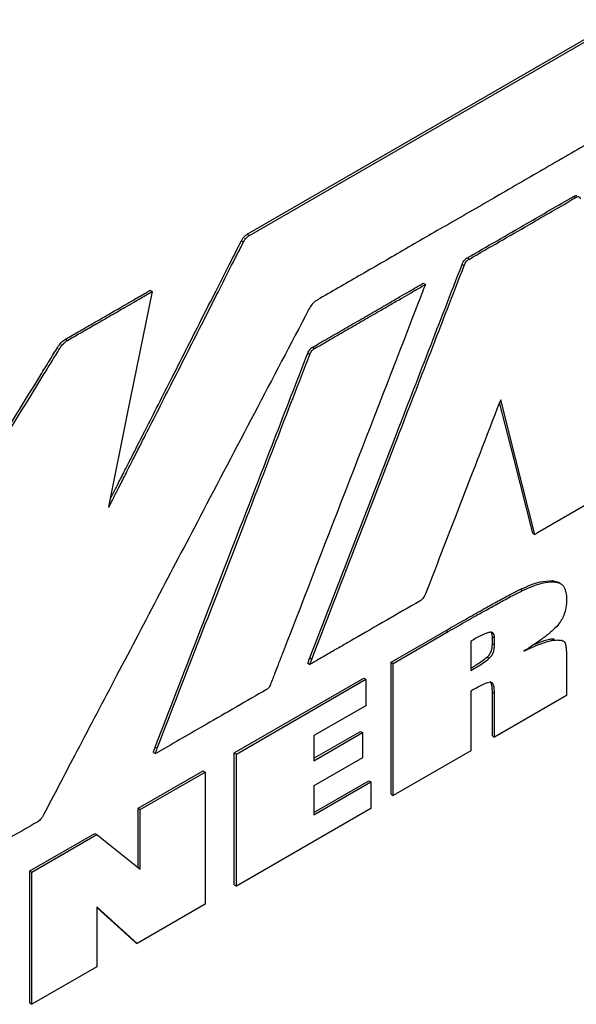
# Model space of a CAD drawing. Units: inches. Extents: x 5 to 301, y 5 to 193.
# Drawn here: x 60 to 63, y 29 to 36 of the extents above; entities that cross this region are included whole.
import ezdxf

# ---------------------------------------------------------------- set-up
doc = ezdxf.new("R2010")
doc.units = ezdxf.units.IN
doc.header["$MEASUREMENT"] = 0

msp = doc.modelspace()

# ---------------------------------------------------------------- linework, layer by layer
at = {"color": 7, "linetype": 'Continuous', "lineweight": 25, "ltscale": 18}
for p, q in [((61.079, 34.3359), (69.8211, 39.3827)), ((61.0922, 34.3283), (69.8344, 39.375)), ((63.1553, 34.5768), (63.1686, 34.5691)), ((61.079, 34.3359), (61.0922, 34.3283)), ((61.0414, 34.2947), (61.0547, 34.2871)), ((62.4785, 34.1862), (62.4918, 34.1785)), ((62.4456, 34.1444), (62.4589, 34.1368)), ((62.1988, 34.0246), (62.212, 34.017)), ((60.461, 33.9797), (60.4743, 33.972)), ((59.9219, 33.669), (59.9352, 33.6614)), ((61.4634, 33.5791), (61.4767, 33.5715)), ((61.4929, 33.6171), (61.5061, 33.6094)), ((60.195, 32.6033), (60.199, 32.6028)), ((60.1954, 32.6049), (60.199, 32.6028)), ((62.8953, 32.4348), (62.9085, 32.4271)), ((63.019, 32.134), (63.0323, 32.1264)), ((63.019, 32.134), (63.0561, 32.1238)), ((63.0711, 32.1153), (63.0562, 32.1239)), ((62.8172, 32.0785), (62.8305, 32.0709)), ((61.9943, 31.6154), (62.3439, 31.8172)), ((62.0075, 31.6077), (62.3571, 31.8095)), ((62.3439, 31.8172), (62.3571, 31.8095)), ((62.5014, 31.749), (62.5014, 31.5622)), ((62.6383, 31.7785), (62.6516, 31.7708)), ((62.6383, 31.7323), (62.6383, 31.7785)), ((62.6516, 31.7246), (62.6516, 31.7708)), ((63.0219, 31.7638), (63.0352, 31.7561)), ((63.0219, 31.7638), (63.0319, 31.7637)), ((63.0927, 31.7476), (63.0778, 31.7562)), ((62.6383, 31.7323), (62.6516, 31.7246)), ((61.4761, 31.6428), (61.4894, 31.6351)), ((61.9943, 30.775), (61.9943, 31.6154)), ((61.9943, 31.6154), (62.0075, 31.6077)), ((62.6049, 31.6473), (62.6182, 31.6397)), ((63.1103, 31.6256), (63.1103, 31.4039)), ((61.4644, 31.6086), (61.4776, 31.6009)), ((62.0075, 30.7673), (62.0075, 31.6077)), ((60.9959, 31.039), (61.8195, 31.5145)), ((61.0092, 31.0314), (61.8327, 31.5068)), ((61.8195, 31.5145), (61.8327, 31.5068)), ((61.8327, 31.5068), (61.8327, 31.3386)), ((62.5014, 31.4313), (62.5014, 31.0524)), ((62.6383, 31.426), (62.6516, 31.4184)), ((62.6383, 31.1468), (62.6383, 31.426)), ((62.6516, 31.1391), (62.6516, 31.4184)), ((63.1103, 31.4039), (62.6516, 31.1391)), ((61.8327, 31.3386), (61.5031, 31.1483)), ((61.5031, 31.0043), (61.7984, 31.1747)), ((61.5031, 30.989), (61.8116, 31.1671)), ((61.5031, 31.1483), (61.5031, 30.989)), ((61.7984, 31.1747), (61.8116, 31.1671)), ((61.8116, 31.1671), (61.8116, 31.0072)), ((62.6383, 31.1468), (62.6516, 31.1391)), ((60.4928, 31.0752), (60.506, 31.0676)), ((62.5014, 31.0524), (62.0075, 30.7673)), ((60.4814, 31.0413), (60.4947, 31.0337)), ((60.9959, 30.1986), (60.9959, 31.039)), ((60.9959, 31.039), (61.0092, 31.0314)), ((61.0092, 30.191), (61.0092, 31.0314)), ((61.8116, 31.0072), (61.5031, 30.8291)), ((60.3847, 30.6862), (60.7977, 30.9246)), ((60.398, 30.6786), (60.8109, 30.9169)), ((60.7977, 30.9246), (60.8109, 30.9169)), ((60.8109, 30.9169), (60.8109, 30.0765)), ((61.5031, 30.6596), (61.8523, 30.8612)), ((61.5031, 30.6443), (61.8656, 30.8536)), ((61.5031, 30.8291), (61.5031, 30.6443)), ((61.8523, 30.8612), (61.8656, 30.8536)), ((61.8656, 30.8536), (61.8656, 30.6854)), ((61.9943, 30.775), (62.0075, 30.7673)), ((60.3847, 30.6862), (60.398, 30.6786)), ((60.3847, 30.3106), (60.3847, 30.6862)), ((60.398, 30.3001), (60.398, 30.6786)), ((61.8656, 30.6854), (61.0092, 30.191)), ((59.6949, 30.288), (60.1079, 30.5264)), ((59.7082, 30.2803), (60.1211, 30.5187)), ((60.1079, 30.5264), (60.1211, 30.5187)), ((60.1211, 30.5187), (60.398, 30.3001)), ((59.6949, 29.4476), (59.6949, 30.288)), ((59.6949, 30.288), (59.7082, 30.2803)), ((59.7082, 29.4399), (59.7082, 30.2803)), ((60.9959, 30.1986), (61.0092, 30.191)), ((60.3781, 29.8266), (60.1211, 30.0604)), ((60.1211, 30.0604), (60.1211, 29.6783)), ((60.3648, 29.8343), (60.1211, 30.0559)), ((60.8109, 30.0765), (60.3781, 29.8266)), ((60.3648, 29.8343), (60.3781, 29.8266)), ((60.1211, 29.6783), (59.7082, 29.4399)), ((59.6949, 29.4476), (59.7082, 29.4399))]:
    msp.add_line(p, q, dxfattribs=at)
at = {"color": 7, "linetype": 'Continuous', "lineweight": 25, "ltscale": 18, "flags": 128}
for points in [[(60.4743, 33.972), (60.3176, 33.2043), (60.195, 32.6033)], [(62.8953, 32.4348), (62.7743, 32.9122), (62.6844, 33.2668)], [(62.9085, 32.4271), (62.7875, 32.9046), (62.6913, 33.2842)], [(63.611, 32.8327), (63.2273, 32.6111), (62.9258, 32.437)]]:
    msp.add_lwpolyline(points, dxfattribs=at)
at = {"color": 7, "linetype": 'Continuous', "lineweight": 25, "ltscale": 18}
for points, knots in [([(69.5155, 38.5487), (69.514, 38.545), (69.5111, 38.538), (69.5048, 38.528), (69.4971, 38.5204), (69.4899, 38.5159), (69.482, 38.5114), (69.4658, 38.5021), (69.4368, 38.4854), (69.3924, 38.4597), (69.3308, 38.4242), (69.25, 38.3776), (69.149, 38.3192), (69.0282, 38.2495), (68.8879, 38.1685), (68.7281, 38.0763), (68.5525, 37.9749), (68.3621, 37.865), (68.1373, 37.7352), (67.8766, 37.5848), (67.5793, 37.4131), (67.2652, 37.2318), (66.9366, 37.0421), (66.5954, 36.8452), (66.2439, 36.6423), (65.8347, 36.4061), (65.369, 36.1373), (64.8496, 35.8375), (64.3292, 35.5372), (63.8138, 35.2397), (63.3647, 34.9804), (62.9831, 34.7602), (62.6689, 34.5789), (62.365, 34.4035), (62.0728, 34.2348), (61.794, 34.074), (61.6129, 33.9694), (61.5248, 33.9186)], [0, 0, 0, 0, 0.001092, 0.002029, 0.00309, 0.004082, 0.004733, 0.006056, 0.010145, 0.015608, 0.022716, 0.033242, 0.045913, 0.060628, 0.078545, 0.098565, 0.120563, 0.144413, 0.16999, 0.20492, 0.242194, 0.281553, 0.322736, 0.365481, 0.40953, 0.45462, 0.519003, 0.584203, 0.649507, 0.7142, 0.777566, 0.817996, 0.85735, 0.895428, 0.932029, 0.966953, 1, 1, 1, 1]), ([(62.4785, 34.1862), (62.6049, 34.2588), (62.8305, 34.3886), (63.0561, 34.5193), (63.1553, 34.5768)], [0, 0, 0, 0, 0.559999, 1, 1, 1, 1]), ([(62.4918, 34.1785), (62.6181, 34.2512), (62.8437, 34.3809), (63.0693, 34.5116), (63.1686, 34.5691)], [0, 0, 0, 0, 0.559999, 1, 1, 1, 1]), ([(63.1553, 34.5768), (63.1582, 34.5784), (63.1633, 34.5813), (63.1703, 34.5834), (63.1749, 34.5837), (63.1763, 34.5822), (63.1765, 34.582)], [0, 0, 0, 0, 0.372925, 0.679683, 0.953891, 1, 1, 1, 1]), ([(63.1686, 34.5691), (63.1714, 34.5707), (63.1765, 34.5736), (63.1837, 34.576), (63.1899, 34.5754), (63.1947, 34.5701), (63.1964, 34.5643), (63.1973, 34.561)], [0, 0, 0, 0, 0.21142, 0.385328, 0.540783, 0.739659, 1, 1, 1, 1]), ([(61.0414, 34.2947), (61.0443, 34.3), (61.0497, 34.3099), (61.0625, 34.3254), (61.0726, 34.3319), (61.079, 34.3359)], [0, 0, 0, 0, 0.296039, 0.557651, 1, 1, 1, 1]), ([(61.0547, 34.2871), (61.0575, 34.2923), (61.0629, 34.3022), (61.0757, 34.3177), (61.0859, 34.3242), (61.0922, 34.3283)], [0, 0, 0, 0, 0.296039, 0.557651, 1, 1, 1, 1]), ([(60.199, 32.6028), (60.2026, 32.6099), (60.2138, 32.6318), (60.2358, 32.6752), (60.2683, 32.739), (60.3098, 32.8207), (60.3653, 32.9299), (60.4346, 33.0663), (60.5169, 33.2282), (60.6069, 33.4053), (60.7017, 33.5919), (60.7982, 33.7817), (60.8907, 33.9639), (60.9758, 34.1315), (61.0296, 34.2376), (61.0547, 34.2871)], [0, 0, 0, 0, 0.012711, 0.038995, 0.077373, 0.126363, 0.184486, 0.27194, 0.369192, 0.472918, 0.58746, 0.701527, 0.811033, 0.911886, 1, 1, 1, 1]), ([(60.2037, 32.6457), (60.2088, 32.6559), (60.225, 32.6875), (60.255, 32.7467), (60.2966, 32.8284), (60.3521, 32.9376), (60.4214, 33.0739), (60.5037, 33.2358), (60.5937, 33.413), (60.6885, 33.5996), (60.7849, 33.7894), (60.8774, 33.9716), (60.9625, 34.1391), (61.0163, 34.2453), (61.0414, 34.2947)], [0, 0, 0, 0, 0.018403, 0.057603, 0.107643, 0.167012, 0.25634, 0.355676, 0.461624, 0.57862, 0.695132, 0.806983, 0.909998, 1, 1, 1, 1]), ([(62.4456, 34.1444), (62.4477, 34.1496), (62.4517, 34.1593), (62.4599, 34.1716), (62.4691, 34.1804), (62.4752, 34.1841), (62.4785, 34.1862)], [0, 0, 0, 0, 0.2961994, 0.5502252, 0.7566863, 1, 1, 1, 1]), ([(61.4761, 31.6428), (61.6571, 32.1098), (61.9804, 32.9436), (62.3035, 33.7775), (62.4456, 34.1444)], [0, 0, 0, 0, 0.5599996, 1, 1, 1, 1]), ([(61.4894, 31.6351), (61.6704, 32.1021), (61.9937, 32.936), (62.3167, 33.7699), (62.4589, 34.1368)], [0, 0, 0, 0, 0.56, 1, 1, 1, 1]), ([(62.4589, 34.1368), (62.461, 34.142), (62.4649, 34.1516), (62.4732, 34.1639), (62.4824, 34.1727), (62.4885, 34.1765), (62.4918, 34.1785)], [0, 0, 0, 0, 0.296199, 0.550225, 0.756686, 1, 1, 1, 1]), ([(62.212, 34.017), (62.2106, 34.0133), (62.191, 33.9628), (61.8892, 33.1839), (61.5887, 32.4086), (61.3064, 31.6802)], [0, 0, 0, 0, 0.004652, 0.064886, 1, 1, 1, 1]), ([(61.4929, 33.6171), (61.521, 33.6333), (61.5814, 33.668), (61.6761, 33.7226), (61.7772, 33.781), (61.8788, 33.8397), (61.9692, 33.8919), (62.045, 33.9357), (62.1036, 33.9696), (62.1495, 33.9961), (62.1798, 34.0137), (62.1945, 34.0222), (62.1988, 34.0246)], [0, 0, 0, 0, 0.119543, 0.256524, 0.402568, 0.549302, 0.688351, 0.786757, 0.871187, 0.937579, 0.98187, 1, 1, 1, 1]), ([(61.5061, 33.6094), (61.5343, 33.6256), (61.5946, 33.6603), (61.6894, 33.715), (61.7905, 33.7733), (61.8921, 33.832), (61.9825, 33.8842), (62.0582, 33.928), (62.1169, 33.9619), (62.1628, 33.9885), (62.1931, 34.006), (62.2078, 34.0145), (62.212, 34.017)], [0, 0, 0, 0, 0.119543, 0.256524, 0.402568, 0.549302, 0.688351, 0.786757, 0.871187, 0.937579, 0.98187, 1, 1, 1, 1]), ([(59.9219, 33.669), (59.9489, 33.6844), (60.0071, 33.7178), (60.0982, 33.7703), (60.1938, 33.8254), (60.2758, 33.8727), (60.3403, 33.9099), (60.3855, 33.936), (60.4212, 33.9567), (60.4453, 33.9706), (60.4573, 33.9775), (60.461, 33.9797)], [0, 0, 0, 0, 0.149876, 0.324261, 0.506984, 0.681871, 0.780535, 0.865697, 0.93334, 0.979446, 1, 1, 1, 1]), ([(59.9352, 33.6614), (59.9621, 33.6768), (60.0204, 33.7102), (60.1115, 33.7626), (60.2071, 33.8177), (60.2891, 33.865), (60.3535, 33.9022), (60.3987, 33.9284), (60.4345, 33.949), (60.4586, 33.963), (60.4706, 33.9699), (60.4743, 33.972)], [0, 0, 0, 0, 0.149876, 0.324261, 0.506984, 0.681871, 0.780535, 0.865697, 0.93334, 0.979446, 1, 1, 1, 1]), ([(61.5248, 33.9186), (61.5188, 33.9149), (61.5075, 33.9078), (61.4878, 33.8886), (61.4775, 33.8707), (61.471, 33.8595)], [0, 0, 0, 0, 0.2930215, 0.5554601, 1, 1, 1, 1]), ([(61.471, 33.8595), (61.2395, 33.4185), (60.8261, 32.6312), (60.4124, 31.844), (60.2304, 31.4976)], [0, 0, 0, 0, 0.5600001, 1, 1, 1, 1]), ([(58.7677, 31.7912), (59.0017, 32.1717), (59.3386, 32.7195), (59.6844, 33.2822), (59.8054, 33.4791), (59.8325, 33.5233), (59.8596, 33.5673), (59.8779, 33.5972), (59.8886, 33.6145), (59.8961, 33.6262), (59.9114, 33.6458), (59.9272, 33.6561), (59.9352, 33.6614)], [0, 0, 0, 0, 0.605759, 0.872293, 0.895748, 0.919203, 0.942658, 0.965827, 0.966733, 0.970192, 0.984779, 1, 1, 1, 1]), ([(58.7795, 31.8396), (59.0051, 32.2065), (59.3337, 32.7407), (59.6711, 33.2898), (59.7921, 33.4867), (59.8193, 33.531), (59.8463, 33.575), (59.8646, 33.6049), (59.8753, 33.6221), (59.8828, 33.6338), (59.8982, 33.6535), (59.9139, 33.6638), (59.9219, 33.669)], [0, 0, 0, 0, 0.59706, 0.869475, 0.893448, 0.91742, 0.941393, 0.965073, 0.965999, 0.969534, 0.984443, 1, 1, 1, 1]), ([(60.4928, 31.0752), (60.674, 31.5426), (60.9977, 32.3772), (61.3211, 33.2119), (61.4634, 33.5791)], [0, 0, 0, 0, 0.56, 1, 1, 1, 1]), ([(60.506, 31.0676), (60.6873, 31.535), (61.0109, 32.3696), (61.3344, 33.2042), (61.4767, 33.5715)], [0, 0, 0, 0, 0.5599999, 1, 1, 1, 1]), ([(61.4634, 33.5791), (61.4653, 33.5838), (61.4689, 33.5924), (61.4761, 33.6036), (61.4844, 33.6118), (61.4899, 33.6152), (61.4929, 33.6171)], [0, 0, 0, 0, 0.294087, 0.54913, 0.756003, 1, 1, 1, 1]), ([(61.4767, 33.5715), (61.4786, 33.5761), (61.4821, 33.5848), (61.4894, 33.596), (61.4976, 33.6041), (61.5032, 33.6076), (61.5061, 33.6094)], [0, 0, 0, 0, 0.294087, 0.54913, 0.756003, 1, 1, 1, 1]), ([(62.6913, 33.2842), (62.6869, 33.273), (62.6796, 33.2548), (62.6725, 33.2365), (62.6697, 33.2293)], [0, 0, 0, 0, 0.610328, 1, 1, 1, 1]), ([(62.6697, 33.2293), (62.5843, 33.0091), (62.4318, 32.6158), (62.2798, 32.2225), (62.2129, 32.0494)], [0, 0, 0, 0, 0.56, 1, 1, 1, 1]), ([(62.9258, 32.437), (62.9229, 32.4354), (62.9172, 32.4321), (62.9114, 32.4288), (62.9085, 32.4271)], [0, 0, 0, 0, 0.500247, 1, 1, 1, 1]), ([(62.8172, 32.0785), (62.8392, 32.0884), (62.881, 32.1074), (62.9498, 32.13), (62.9935, 32.1325), (63.019, 32.134)], [0, 0, 0, 0, 0.315702, 0.601872, 1, 1, 1, 1]), ([(62.8305, 32.0709), (62.8524, 32.0808), (62.8943, 32.0997), (62.963, 32.1224), (63.0068, 32.1249), (63.0323, 32.1264)], [0, 0, 0, 0, 0.3157023, 0.6018721, 1, 1, 1, 1]), ([(63.0323, 32.1264), (63.0455, 32.1242), (63.0711, 32.1201), (63.0956, 32.0934), (63.1084, 32.0574), (63.1096, 32.0294), (63.1103, 32.0149)], [0, 0, 0, 0, 0.2837663, 0.5496322, 0.7650287, 1, 1, 1, 1]), ([(62.3439, 31.8172), (62.3848, 31.8407), (62.4613, 31.8848), (62.5682, 31.9453), (62.6633, 31.998), (62.7446, 32.0422), (62.7954, 32.0676), (62.8172, 32.0785)], [0, 0, 0, 0, 0.258973, 0.484732, 0.677291, 0.861647, 1, 1, 1, 1]), ([(62.3571, 31.8095), (62.398, 31.8331), (62.4745, 31.8771), (62.5814, 31.9376), (62.6766, 31.9904), (62.7579, 32.0346), (62.8087, 32.06), (62.8305, 32.0709)], [0, 0, 0, 0, 0.2589735, 0.4847323, 0.6772913, 0.861647, 1, 1, 1, 1]), ([(62.1768, 32.0041), (62.0362, 31.9232), (61.8798, 31.8332), (61.7077, 31.7338), (61.6603, 31.7064), (61.613, 31.6791), (61.5656, 31.6517), (61.529, 31.6306), (61.5077, 31.6183), (61.4941, 31.6105), (61.4856, 31.6055), (61.4776, 31.6009)], [0, 0, 0, 0, 0.603282, 0.670998, 0.738714, 0.80643, 0.874145, 0.941861, 0.963465, 0.965742, 1, 1, 1, 1]), ([(62.2129, 32.0494), (62.2106, 32.0437), (62.2062, 32.0332), (62.1971, 32.0198), (62.1871, 32.0104), (62.1804, 32.0063), (62.1768, 32.0041)], [0, 0, 0, 0, 0.298038, 0.551394, 0.757305, 1, 1, 1, 1]), ([(63.1103, 32.0149), (63.1096, 31.9977), (63.1084, 31.966), (63.096, 31.9196), (63.0778, 31.8808), (63.0627, 31.8611), (63.0551, 31.8512)], [0, 0, 0, 0, 0.325617, 0.601743, 0.800535, 1, 1, 1, 1]), ([(62.6193, 31.8046), (62.6119, 31.8026), (62.5946, 31.7977), (62.555, 31.7791), (62.5231, 31.7612), (62.5014, 31.749)], [0, 0, 0, 0, 0.192499, 0.4521061, 1, 1, 1, 1]), ([(62.6516, 31.7708), (62.6512, 31.7775), (62.6505, 31.79), (62.6428, 31.8016), (62.6319, 31.8061), (62.6237, 31.8051), (62.6193, 31.8046)], [0, 0, 0, 0, 0.295333, 0.557817, 0.767391, 1, 1, 1, 1]), ([(62.6383, 31.7785), (62.6381, 31.7853), (62.6378, 31.7963), (62.6326, 31.8027), (62.6307, 31.8051)], [0, 0, 0, 0, 0.6240648, 1, 1, 1, 1]), ([(63.0551, 31.8512), (63.0422, 31.8376), (63.0116, 31.8055), (62.9602, 31.7666), (62.9009, 31.7249), (62.8602, 31.6993), (62.8381, 31.6854)], [0, 0, 0, 0, 0.189301, 0.447236, 0.700732, 1, 1, 1, 1]), ([(62.8381, 31.6854), (62.863, 31.6968), (62.9079, 31.7174), (62.9647, 31.7393), (63.0059, 31.7524), (63.0263, 31.755), (63.0352, 31.7561)], [0, 0, 0, 0, 0.372995, 0.672792, 0.857885, 1, 1, 1, 1]), ([(62.9049, 31.7284), (62.923, 31.7356), (62.9533, 31.7477), (62.9926, 31.7601), (63.0131, 31.7626), (63.0219, 31.7638)], [0, 0, 0, 0, 0.453997, 0.762856, 1, 1, 1, 1]), ([(63.0352, 31.7561), (63.0437, 31.7563), (63.0591, 31.7566), (63.0776, 31.754), (63.0904, 31.7498), (63.0956, 31.7449), (63.098, 31.7428)], [0, 0, 0, 0, 0.368544, 0.665566, 0.851516, 1, 1, 1, 1]), ([(63.098, 31.7428), (63.1002, 31.7378), (63.1058, 31.7251), (63.1081, 31.6978), (63.1101, 31.6639), (63.1102, 31.6392), (63.1103, 31.6256)], [0, 0, 0, 0, 0.1593, 0.41025, 0.674941, 1, 1, 1, 1]), ([(61.3064, 31.6802), (61.297, 31.6562), (61.2797, 31.6117), (61.2529, 31.5426), (61.2356, 31.4974), (61.2261, 31.4726)], [0, 0, 0, 0, 0.347209, 0.642143, 1, 1, 1, 1]), ([(62.6049, 31.6473), (62.6106, 31.6531), (62.622, 31.6647), (62.6325, 31.6879), (62.6376, 31.7107), (62.6381, 31.7247), (62.6383, 31.7323)], [0, 0, 0, 0, 0.251958, 0.502059, 0.729087, 1, 1, 1, 1]), ([(62.6182, 31.6397), (62.6239, 31.6455), (62.6353, 31.657), (62.6458, 31.6803), (62.6509, 31.703), (62.6513, 31.717), (62.6516, 31.7246)], [0, 0, 0, 0, 0.251958, 0.502059, 0.729087, 1, 1, 1, 1]), ([(61.4644, 31.6086), (61.4667, 31.6156), (61.4704, 31.627), (61.4745, 31.6384), (61.4761, 31.6428)], [0, 0, 0, 0, 0.618986, 1, 1, 1, 1]), ([(61.4776, 31.6009), (61.4799, 31.608), (61.4837, 31.6194), (61.4878, 31.6308), (61.4894, 31.6351)], [0, 0, 0, 0, 0.618986, 1, 1, 1, 1]), ([(62.5014, 31.5777), (62.5113, 31.5835), (62.5327, 31.5962), (62.5674, 31.618), (62.5919, 31.6372), (62.6049, 31.6473)], [0, 0, 0, 0, 0.283471, 0.619837, 1, 1, 1, 1]), ([(62.5014, 31.5622), (62.5157, 31.5706), (62.5416, 31.5858), (62.5807, 31.6103), (62.6052, 31.6295), (62.6182, 31.6397)], [0, 0, 0, 0, 0.364505, 0.662831, 1, 1, 1, 1]), ([(60.2304, 31.4976), (60.1466, 31.3383), (59.9971, 31.0538), (59.8478, 30.7692), (59.7822, 30.644)], [0, 0, 0, 0, 0.56, 1, 1, 1, 1]), ([(62.6383, 31.426), (62.638, 31.4371), (62.6375, 31.4568), (62.6329, 31.4799), (62.6263, 31.4883), (62.6237, 31.4916)], [0, 0, 0, 0, 0.439102, 0.783342, 1, 1, 1, 1]), ([(61.2013, 31.4411), (61.073, 31.3672), (60.8439, 31.2352), (60.6149, 31.103), (60.5141, 31.0448)], [0, 0, 0, 0, 0.56, 1, 1, 1, 1]), ([(61.2261, 31.4726), (61.2245, 31.4687), (61.2216, 31.4615), (61.2154, 31.4522), (61.2084, 31.4455), (61.2038, 31.4427), (61.2013, 31.4411)], [0, 0, 0, 0, 0.293895, 0.549359, 0.757133, 1, 1, 1, 1]), ([(62.6275, 31.4881), (62.6211, 31.4872), (62.6046, 31.485), (62.5756, 31.4713), (62.5401, 31.4534), (62.5152, 31.4392), (62.5014, 31.4313)], [0, 0, 0, 0, 0.162238, 0.41405, 0.677648, 1, 1, 1, 1]), ([(62.6516, 31.4184), (62.6513, 31.4295), (62.6509, 31.4494), (62.6458, 31.4716), (62.6381, 31.4848), (62.6309, 31.487), (62.6275, 31.4881)], [0, 0, 0, 0, 0.369599, 0.659352, 0.841717, 1, 1, 1, 1]), ([(60.4814, 31.0413), (60.4836, 31.048), (60.4872, 31.0593), (60.4912, 31.0707), (60.4928, 31.0752)], [0, 0, 0, 0, 0.594989, 1, 1, 1, 1]), ([(60.4947, 31.0337), (60.4968, 31.0404), (60.5005, 31.0517), (60.5044, 31.063), (60.506, 31.0676)], [0, 0, 0, 0, 0.594989, 1, 1, 1, 1]), ([(60.5141, 31.0448), (60.5108, 31.0429), (60.5044, 31.0392), (60.4979, 31.0355), (60.4947, 31.0337)], [0, 0, 0, 0, 0.501712, 1, 1, 1, 1]), ([(59.7822, 30.644), (59.7791, 30.6383), (59.7731, 30.6276), (59.7623, 30.6138), (59.7529, 30.6055), (59.7466, 30.6012), (59.7436, 30.5993), (59.7422, 30.5985), (59.7416, 30.5981), (59.7413, 30.598), (59.7412, 30.5979), (59.7411, 30.5979), (59.7411, 30.5979), (59.6369, 30.5382), (59.4869, 30.4518), (59.3318, 30.3622), (59.2757, 30.3297), (59.2603, 30.3208), (59.2448, 30.3119), (59.2294, 30.303), (59.214, 30.2941), (59.1985, 30.2852), (59.1787, 30.2737), (59.1641, 30.2653), (59.1546, 30.2598)], [0, 0, 0, 0, 0.021581, 0.041062, 0.058723, 0.067225, 0.07117, 0.072951, 0.073743, 0.074094, 0.074248, 0.074316, 0.074346, 0.07437, 0.567488, 0.784461, 0.808815, 0.833169, 0.857523, 0.881877, 0.906231, 0.930585, 0.954939, 1, 1, 1, 1])]:
    msp.add_open_spline(points, degree=3, knots=knots, dxfattribs=at)

doc.saveas('drawing.dxf')
